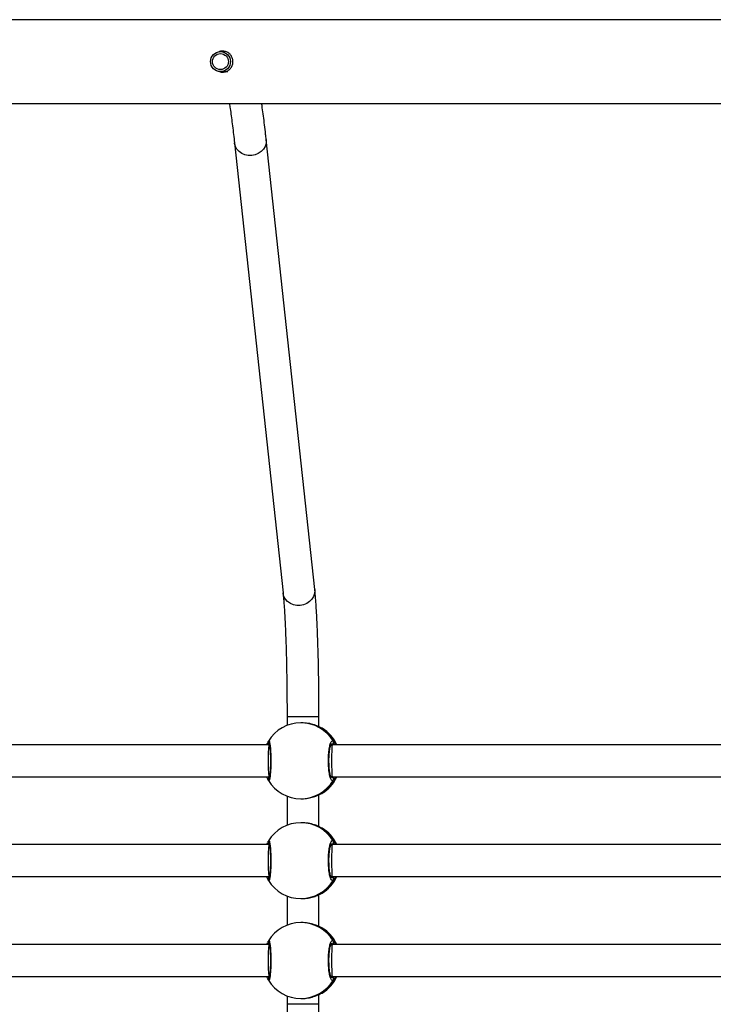
# Model space of a CAD drawing. Units: millimetres. Extents: x -8666 to 319743, y -3372 to 13774.
# Drawn here: x 461 to 809, y 9223 to 9715 of the extents above; entities that cross this region are included whole.
import ezdxf

# ---------------------------------------------------------------- set-up
doc = ezdxf.new("R2010")
doc.units = ezdxf.units.MM
doc.layers.add('Toestel 2D', color=7, linetype='Continuous', lineweight=20)

# ---------------------------------------------------------------- blocks, each defined once
blk = doc.blocks.new('0302 -')
at = {"color": 7, "linetype": 'Continuous', "lineweight": 25}
for p, q in [((9860.468, 1092.588), (9860.468, 1066.362)), ((9862.068, 1066.362), (9862.068, 1092.588)), ((9865.468, 1092.588), (9865.468, 1066.362)), ((9867.068, 1066.362), (9867.068, 1092.588)), ((9870.468, 1092.588), (9870.468, 1066.362)), ((9872.068, 1066.362), (9872.068, 1092.588)), ((9905.768, 1068.796), (9905.768, 1068.436)), ((9906.768, 1068.555), (9906.768, 1068.796)), ((9906.768, 1068.632), (9906.777, 1068.612)), ((9902.198, 1068.097), (9879.677, 1065.665)), ((9860.309, 1066.404), (9860.284, 1066.393)), ((9860.468, 1066.362), (9860.468, 1066.343)), ((9862.068, 1066.343), (9862.068, 1066.362)), ((9865.308, 1066.404), (9865.284, 1066.393)), ((9865.468, 1066.362), (9865.468, 1066.343)), ((9867.068, 1066.343), (9867.068, 1066.362)), ((9870.308, 1066.404), (9870.284, 1066.393)), ((9870.468, 1066.362), (9870.468, 1066.343)), ((9872.068, 1066.343), (9872.068, 1066.362)), ((9879.849, 1064.074), (9902.37, 1066.506)), ((9859.5, 1065.464), (9859.076, 1065.464)), ((9864.5, 1065.464), (9863.037, 1065.464)), ((9869.5, 1065.464), (9868.037, 1065.464)), ((9873.46, 1065.464), (9873.037, 1065.464)), ((9859.368, 1064.769), (9859.368, 1064.728)), ((9863.168, 1064.728), (9863.168, 1064.769)), ((9864.368, 1064.769), (9864.368, 1064.728)), ((9868.168, 1064.728), (9868.168, 1064.769)), ((9869.368, 1064.769), (9869.368, 1064.728)), ((9873.168, 1064.728), (9873.168, 1064.769)), ((9859.076, 1063.864), (9859.566, 1063.864)), ((9862.971, 1063.864), (9864.566, 1063.864)), ((9867.971, 1063.864), (9869.566, 1063.864)), ((9872.971, 1063.864), (9873.46, 1063.864)), ((9859.638, 1063.716), (9859.645, 1063.71)), ((9860.468, 1063.266), (9860.468, 1063.2)), ((9862.068, 1063.2), (9862.068, 1063.266)), ((9862.891, 1063.708), (9862.899, 1063.716)), ((9864.638, 1063.716), (9864.645, 1063.71)), ((9865.468, 1063.266), (9865.468, 1063.2)), ((9867.068, 1063.2), (9867.068, 1063.266)), ((9867.891, 1063.708), (9867.899, 1063.716)), ((9869.638, 1063.716), (9869.645, 1063.71)), ((9870.468, 1063.266), (9870.468, 1063.2)), ((9872.068, 1063.2), (9872.068, 1063.266)), ((9872.891, 1063.708), (9872.899, 1063.716)), ((9860.468, 1063.2), (9860.468, 1036.891)), ((9862.068, 1036.891), (9862.068, 1063.2)), ((9865.468, 1063.2), (9865.468, 1036.891)), ((9867.068, 1036.891), (9867.068, 1063.2)), ((9870.468, 1063.2), (9870.468, 1036.891)), ((9872.068, 1036.891), (9872.068, 1063.2))]:
    blk.add_line(p, q, dxfattribs=at)
at = {"color": 8, "linetype": 'Continuous', "lineweight": 25}
for p, q in [((9859.076, 1063.864), (9859.076, 1065.464)), ((9873.46, 1063.864), (9873.46, 1065.464)), ((9862.068, 1063.206), (9862.095, 1063.227)), ((9867.068, 1063.206), (9867.095, 1063.227)), ((9872.068, 1063.206), (9872.095, 1063.227))]:
    blk.add_line(p, q, dxfattribs=at)
at = {"color": 8, "linetype": 'Continuous', "lineweight": 25, "flags": 128}
for points in [[(9902.37, 1066.506), (9902.323, 1066.503), (9902.168, 1066.516), (9902.018, 1066.566), (9901.88, 1066.65), (9901.761, 1066.765), (9901.667, 1066.905), (9901.602, 1067.064), (9901.568, 1067.233), (9901.568, 1067.406), (9901.602, 1067.574), (9901.667, 1067.729), (9901.761, 1067.864), (9901.88, 1067.973), (9902.018, 1068.05), (9902.168, 1068.093), (9902.198, 1068.097)], [(9879.849, 1064.074), (9879.802, 1064.071), (9879.646, 1064.084), (9879.496, 1064.134), (9879.359, 1064.219), (9879.24, 1064.334), (9879.146, 1064.474), (9879.08, 1064.632), (9879.047, 1064.802), (9879.047, 1064.974), (9879.08, 1065.142), (9879.146, 1065.297), (9879.24, 1065.432), (9879.359, 1065.541), (9879.496, 1065.619), (9879.646, 1065.661), (9879.677, 1065.665)]]:
    blk.add_lwpolyline(points, dxfattribs=at)
at = {"color": 7, "linetype": 'Continuous', "lineweight": 25}
for centre, radius in [((9906.268, 1068.796), 0.5), ((9906.268, 1068.801), 0.4)]:
    blk.add_circle(centre, radius, dxfattribs=at)
for centre, radius, start, end in [((9861.268, 1064.769), 1.9, 121.3076, 180), ((9861.268, 1064.769), 1.9, 360, 58.8111), ((9866.268, 1064.769), 1.9, 121.3076, 180), ((9866.268, 1064.769), 1.9, 360, 58.8111), ((9871.268, 1064.769), 1.9, 121.3076, 180), ((9871.268, 1064.769), 1.9, 360, 58.8111), ((9861.268, 1064.69), 1.9, 211.1279, 245.0989), ((9860.34, 1063.23), 0.101, 241.8897, 358.7534), ((9861.268, 1064.69), 1.9, 294.9011, 328.8042), ((9862.196, 1063.23), 0.101, 181.2466, 298.1103), ((9866.268, 1064.69), 1.9, 211.1279, 245.0989), ((9865.34, 1063.23), 0.101, 241.8897, 358.7534), ((9866.268, 1064.69), 1.9, 294.9011, 328.8042), ((9867.196, 1063.23), 0.101, 181.2506, 298.1063), ((9871.268, 1064.69), 1.9, 211.1279, 245.0989), ((9870.34, 1063.23), 0.101, 241.8924, 358.7587), ((9871.268, 1064.69), 1.9, 294.9011, 328.8042), ((9872.196, 1063.23), 0.101, 181.2506, 298.1063)]:
    blk.add_arc(centre, radius, start, end, dxfattribs=at)
at = {"color": 8, "linetype": 'Continuous', "lineweight": 25}
for centre, radius, start, end in [((9860.342, 1066.312), 0.0981, 23.0054, 120.4119), ((9862.194, 1066.313), 0.0976, 59.2678, 157.9113), ((9865.342, 1066.312), 0.0981, 23.0054, 120.4119), ((9867.194, 1066.313), 0.0976, 59.2587, 157.9263), ((9870.342, 1066.312), 0.0981, 23.0011, 120.4105), ((9872.194, 1066.313), 0.0976, 59.2587, 157.9263), ((9861.265, 1064.769), 1.897, 180.0132, 239.1597), ((9861.271, 1064.769), 1.897, 300.8403, 359.9868), ((9866.265, 1064.769), 1.897, 180.0132, 239.1597), ((9866.271, 1064.769), 1.897, 300.8403, 359.9868), ((9871.265, 1064.769), 1.897, 180.0135, 239.1606), ((9871.271, 1064.769), 1.897, 300.8408, 359.9851), ((9861.267, 1064.693), 1.9, 210.9414, 245.1256), ((9861.269, 1064.693), 1.9, 294.8705, 329.0641), ((9866.267, 1064.693), 1.9, 210.9395, 245.1259), ((9866.269, 1064.693), 1.9, 294.871, 329.0619), ((9871.267, 1064.693), 1.9, 210.9395, 245.1259), ((9871.269, 1064.693), 1.9, 294.8693, 329.0637)]:
    blk.add_arc(centre, radius, start, end, dxfattribs=at)
at = {"color": 7, "linetype": 'Continuous', "lineweight": 25}
for centre, major_axis, ratio, start_param, end_param in [((9861.268, 1066.362), (0.8, 0), 0.067304, 1.570796, 3.141593), ((9861.268, 1066.362), (0.8, 0), 0.067304, 0, 1.570796), ((9866.268, 1066.362), (0.8, 0), 0.067304, 1.570796, 3.141593), ((9866.268, 1066.362), (0.8, 0), 0.067304, 0, 1.570796), ((9871.268, 1066.362), (0.8, 0), 0.067304, 1.570796, 3.141593), ((9871.268, 1066.362), (0.8, 0), 0.067304, 0, 1.570796), ((9861.268, 1064.574), (1.9, 0), 0.87916, 3.680771, 4.173211), ((9861.268, 1064.574), (1.9, 0), 0.87916, 3.680771, 4.173211), ((9861.268, 1063.2), (0.8, 0), 0.039839, 1.570796, 3.141593), ((9861.268, 1063.2), (0.8, 0), 0.039839, 0, 1.570796), ((9861.268, 1064.574), (1.9, 0), 0.87916, 5.251567, 5.744007), ((9861.268, 1064.574), (1.9, 0), 0.87916, 5.251567, 5.744007), ((9866.268, 1064.574), (1.9, 0), 0.87916, 3.680771, 4.173211), ((9866.268, 1064.574), (1.9, 0), 0.87916, 3.680771, 4.173211), ((9866.268, 1063.2), (0.8, 0), 0.039839, 1.570796, 3.141593), ((9866.268, 1063.2), (0.8, 0), 0.039839, 0, 1.570796), ((9866.268, 1064.574), (1.9, 0), 0.87916, 5.251567, 5.744007), ((9866.268, 1064.574), (1.9, 0), 0.87916, 5.251567, 5.744007), ((9871.268, 1064.574), (1.9, 0), 0.87916, 3.680771, 4.173211), ((9871.268, 1064.574), (1.9, 0), 0.87916, 3.680771, 4.173211), ((9871.268, 1063.2), (0.8, 0), 0.039839, 1.570796, 3.141593), ((9871.268, 1063.2), (0.8, 0), 0.039839, 0, 1.570796), ((9871.268, 1064.574), (1.9, 0), 0.87916, 5.251567, 5.744007), ((9871.268, 1064.574), (1.9, 0), 0.87916, 5.251567, 5.744007)]:
    blk.add_ellipse(centre, major_axis=major_axis, ratio=ratio, start_param=start_param, end_param=end_param, dxfattribs=at)
for points, knots in [([(9904.168, 1184.807), (9904.168, 1184.318), (9904.168, 1182.798), (9904.168, 1180.288), (9904.168, 1177.322), (9904.168, 1174.489), (9904.168, 1171.802), (9904.168, 1169.262), (9904.168, 1166.868), (9904.168, 1164.604), (9904.168, 1162.539), (9904.168, 1160.665), (9904.168, 1158.973), (9904.168, 1157.387), (9904.168, 1155.905), (9904.168, 1154.528), (9904.168, 1153.229), (9904.168, 1151.972), (9904.168, 1149.634), (9904.168, 1146.18), (9904.168, 1141.585), (9904.168, 1136.92), (9904.168, 1130.966), (9904.168, 1123.74), (9904.168, 1115.254), (9904.168, 1106.754), (9904.168, 1098.183), (9904.168, 1089.543), (9904.168, 1080.834), (9904.168, 1072.117), (9904.168, 1063.393), (9904.168, 1054.664), (9904.168, 1045.931), (9904.168, 1037.202), (9904.168, 1028.479), (9904.168, 1019.764), (9904.168, 1011.052), (9904.168, 1002.345), (9904.168, 993.695), (9904.168, 985.105), (9904.168, 976.575), (9904.168, 968.057), (9904.168, 961.115), (9904.168, 955.745), (9904.168, 951.941), (9904.168, 948.141), (9904.168, 944.358), (9904.168, 940.656), (9904.168, 937.07), (9904.168, 933.625), (9904.168, 930.299), (9904.168, 927.784), (9904.168, 926.015), (9904.168, 924.923), (9904.168, 923.744), (9904.168, 922.473), (9904.168, 921.109), (9904.168, 919.653), (9904.168, 918.048), (9904.168, 916.289), (9904.168, 914.368), (9904.168, 912.337), (9904.168, 910.196), (9904.168, 907.945), (9904.168, 905.585), (9904.168, 903.115), (9904.168, 901.012), (9904.168, 899.733), (9904.168, 899.313)], [0, 0, 0, 0, 0.005244, 0.016293, 0.026863, 0.036952, 0.04656, 0.055527, 0.064028, 0.072062, 0.079629, 0.085991, 0.091979, 0.097594, 0.102835, 0.107702, 0.112205, 0.116607, 0.121029, 0.136977, 0.153169, 0.169606, 0.186238, 0.215967, 0.245696, 0.275425, 0.305154, 0.335489, 0.365826, 0.396161, 0.426497, 0.456832, 0.487169, 0.517504, 0.547774, 0.578043, 0.608313, 0.638583, 0.668852, 0.698581, 0.72831, 0.758039, 0.787768, 0.801087, 0.814405, 0.827724, 0.841043, 0.854201, 0.866718, 0.878831, 0.890539, 0.901844, 0.905407, 0.909236, 0.913393, 0.917879, 0.922692, 0.927834, 0.933303, 0.939697, 0.946487, 0.953673, 0.961254, 0.969229, 0.977599, 0.986362, 0.995518, 1, 1, 1, 1]), ([(9908.368, 899.341), (9908.368, 899.704), (9908.368, 900.864), (9908.368, 902.779), (9908.368, 905.043), (9908.368, 907.107), (9908.368, 908.98), (9908.368, 910.671), (9908.368, 912.256), (9908.368, 913.737), (9908.368, 915.114), (9908.368, 916.412), (9908.368, 917.669), (9908.368, 920.007), (9908.368, 923.46), (9908.368, 928.053), (9908.368, 932.717), (9908.368, 938.67), (9908.368, 945.894), (9908.368, 954.378), (9908.368, 962.877), (9908.368, 971.446), (9908.368, 980.085), (9908.368, 988.793), (9908.368, 997.509), (9908.368, 1006.232), (9908.368, 1014.961), (9908.368, 1023.694), (9908.368, 1032.422), (9908.368, 1041.145), (9908.368, 1049.86), (9908.368, 1058.573), (9908.368, 1067.281), (9908.368, 1075.931), (9908.368, 1084.522), (9908.368, 1093.053), (9908.368, 1101.573), (9908.368, 1108.516), (9908.368, 1113.886), (9908.368, 1117.691), (9908.368, 1121.492), (9908.368, 1125.275), (9908.368, 1128.979), (9908.368, 1132.565), (9908.368, 1136.01), (9908.368, 1139.338), (9908.368, 1141.854), (9908.368, 1143.623), (9908.368, 1144.715), (9908.368, 1145.894), (9908.368, 1147.167), (9908.368, 1148.531), (9908.368, 1149.988), (9908.368, 1151.593), (9908.368, 1153.354), (9908.368, 1155.275), (9908.368, 1157.306), (9908.368, 1159.448), (9908.368, 1161.7), (9908.368, 1164.062), (9908.368, 1166.532), (9908.368, 1169.112), (9908.368, 1171.799), (9908.368, 1174.576), (9908.368, 1177.441), (9908.368, 1180.393), (9908.368, 1182.86), (9908.368, 1184.342), (9908.368, 1184.807)], [0, 0, 0, 0, 0.0038723, 0.0123734, 0.0204081, 0.0279754, 0.0343368, 0.0403251, 0.0459397, 0.0511806, 0.0560472, 0.0605495, 0.0649525, 0.0693747, 0.0853245, 0.1015186, 0.1179572, 0.1345907, 0.1643227, 0.1940544, 0.2237862, 0.2535182, 0.2838566, 0.3141954, 0.3445338, 0.3748729, 0.4052109, 0.4355501, 0.4658884, 0.4961612, 0.5264335, 0.5567059, 0.5869786, 0.6172509, 0.6469831, 0.6767145, 0.7064468, 0.7361782, 0.749498, 0.7628182, 0.7761384, 0.789458, 0.8026166, 0.8151346, 0.827248, 0.8389569, 0.8502619, 0.8538265, 0.8576565, 0.8618151, 0.8663018, 0.8711167, 0.8762595, 0.88173, 0.8881257, 0.8949173, 0.9021043, 0.9096863, 0.917663, 0.9260339, 0.9347984, 0.943956, 0.953506, 0.963448, 0.9735932, 0.9841149, 0.9950126, 1, 1, 1, 1]), ([(9905.785, 1068.878), (9905.775, 1068.857), (9905.739, 1068.783), (9905.738, 1068.638), (9905.782, 1068.47), (9905.881, 1068.325), (9906.024, 1068.219), (9906.195, 1068.166), (9906.373, 1068.172), (9906.538, 1068.234), (9906.673, 1068.345), (9906.767, 1068.497), (9906.8, 1068.671), (9906.792, 1068.808), (9906.757, 1068.872), (9906.75, 1068.886)], [0, 0, 0, 0, 0.034449, 0.120406, 0.204431, 0.289297, 0.376412, 0.463773, 0.549024, 0.63312, 0.718646, 0.806111, 0.893042, 0.977647, 1, 1, 1, 1]), ([(9905.755, 1068.756), (9905.756, 1068.781), (9905.757, 1068.821), (9905.776, 1068.856), (9905.783, 1068.869)], [0, 0, 0, 0, 0.624141, 1, 1, 1, 1]), ([(9906.753, 1068.863), (9906.763, 1068.844), (9906.791, 1068.787), (9906.789, 1068.723), (9906.787, 1068.681)], [0, 0, 0, 0, 0.341233, 1, 1, 1, 1]), ([(9906.777, 1068.6), (9906.778, 1068.615), (9906.778, 1068.633), (9906.77, 1068.649), (9906.768, 1068.651)], [0, 0, 0, 0, 0.821215, 1, 1, 1, 1]), ([(9904.168, 1068.352), (9904.086, 1068.339), (9903.893, 1068.309), (9903.555, 1068.261), (9903.159, 1068.208), (9902.739, 1068.157), (9902.412, 1068.12), (9902.23, 1068.1), (9902.198, 1068.097)], [0, 0, 0, 0, 0.1523076, 0.354895, 0.5587291, 0.7635049, 0.958719, 1, 1, 1, 1]), ([(9905.768, 1068.643), (9905.764, 1068.635), (9905.756, 1068.622), (9905.756, 1068.607), (9905.756, 1068.6)], [0, 0, 0, 0, 0.5833666, 1, 1, 1, 1]), ([(9905.759, 1068.589), (9905.759, 1068.606), (9905.759, 1068.625), (9905.767, 1068.641), (9905.768, 1068.643)], [0, 0, 0, 0, 0.903551, 1, 1, 1, 1]), ([(9902.37, 1066.506), (9902.456, 1066.515), (9902.708, 1066.543), (9903.103, 1066.589), (9903.546, 1066.645), (9903.902, 1066.693), (9904.099, 1066.723), (9904.168, 1066.733)], [0, 0, 0, 0, 0.127737, 0.372986, 0.618669, 0.8651, 1, 1, 1, 1]), ([(9860.293, 1066.397), (9860.324, 1066.412), (9860.362, 1066.431), (9860.452, 1066.464), (9860.468, 1066.469)], [0, 0, 0, 0, 0.824169, 1, 1, 1, 1]), ([(9860.402, 1066.397), (9860.391, 1066.402), (9860.371, 1066.412), (9860.335, 1066.413), (9860.309, 1066.406), (9860.296, 1066.399), (9860.293, 1066.397)], [0, 0, 0, 0, 0.299286, 0.597922, 0.906044, 1, 1, 1, 1]), ([(9862.156, 1066.363), (9862.156, 1066.363), (9862.158, 1066.365), (9862.145, 1066.359), (9862.111, 1066.351), (9862.045, 1066.338), (9861.95, 1066.326), (9861.827, 1066.315), (9861.683, 1066.306), (9861.524, 1066.299), (9861.357, 1066.296), (9861.186, 1066.296), (9861.018, 1066.299), (9860.859, 1066.305), (9860.714, 1066.315), (9860.587, 1066.326), (9860.485, 1066.339), (9860.418, 1066.352), (9860.384, 1066.362), (9860.382, 1066.363), (9860.382, 1066.363)], [0, 0, 0, 0, 0.00473, 0.039616, 0.086087, 0.142834, 0.20452, 0.269475, 0.334711, 0.400521, 0.466023, 0.531598, 0.597165, 0.662685, 0.728444, 0.794022, 0.859493, 0.92379, 0.972773, 1, 1, 1, 1]), ([(9860.463, 1066.358), (9860.454, 1066.367), (9860.438, 1066.381), (9860.412, 1066.392), (9860.402, 1066.397)], [0, 0, 0, 0, 0.602607, 1, 1, 1, 1]), ([(9860.402, 1066.397), (9860.422, 1066.387), (9860.447, 1066.376), (9860.463, 1066.361), (9860.466, 1066.358)], [0, 0, 0, 0, 0.814481, 1, 1, 1, 1]), ([(9862.068, 1066.471), (9862.071, 1066.47), (9862.109, 1066.457), (9862.133, 1066.446), (9862.154, 1066.435)], [0, 0, 0, 0, 0.073414, 1, 1, 1, 1]), ([(9862.135, 1066.397), (9862.114, 1066.387), (9862.089, 1066.376), (9862.073, 1066.361), (9862.071, 1066.358)], [0, 0, 0, 0, 0.814481, 1, 1, 1, 1]), ([(9862.073, 1066.358), (9862.083, 1066.367), (9862.099, 1066.381), (9862.124, 1066.392), (9862.135, 1066.397)], [0, 0, 0, 0, 0.602607, 1, 1, 1, 1]), ([(9862.135, 1066.397), (9862.145, 1066.402), (9862.166, 1066.412), (9862.201, 1066.413), (9862.224, 1066.407), (9862.235, 1066.402), (9862.235, 1066.401)], [0, 0, 0, 0, 0.325737, 0.651203, 0.986774, 1, 1, 1, 1]), ([(9862.248, 1066.395), (9862.245, 1066.397), (9862.238, 1066.401), (9862.231, 1066.403), (9862.227, 1066.404)], [0, 0, 0, 0, 0.443827, 1, 1, 1, 1]), ([(9865.293, 1066.397), (9865.324, 1066.412), (9865.362, 1066.431), (9865.452, 1066.464), (9865.468, 1066.469)], [0, 0, 0, 0, 0.824169, 1, 1, 1, 1]), ([(9865.402, 1066.397), (9865.391, 1066.402), (9865.371, 1066.412), (9865.335, 1066.413), (9865.309, 1066.406), (9865.296, 1066.399), (9865.293, 1066.397)], [0, 0, 0, 0, 0.299089, 0.597928, 0.906045, 1, 1, 1, 1]), ([(9867.156, 1066.363), (9867.156, 1066.363), (9867.158, 1066.365), (9867.145, 1066.359), (9867.111, 1066.351), (9867.045, 1066.338), (9866.95, 1066.326), (9866.827, 1066.315), (9866.683, 1066.306), (9866.524, 1066.299), (9866.357, 1066.296), (9866.186, 1066.296), (9866.018, 1066.299), (9865.859, 1066.305), (9865.714, 1066.315), (9865.587, 1066.326), (9865.485, 1066.339), (9865.418, 1066.352), (9865.384, 1066.362), (9865.382, 1066.363), (9865.382, 1066.363)], [0, 0, 0, 0, 0.0047305, 0.0396157, 0.086087, 0.1428345, 0.2045212, 0.2694698, 0.3347136, 0.4005241, 0.4660265, 0.5316012, 0.5971599, 0.6626801, 0.7284468, 0.7940183, 0.8594896, 0.9237872, 0.972773, 1, 1, 1, 1]), ([(9865.463, 1066.358), (9865.454, 1066.367), (9865.438, 1066.381), (9865.412, 1066.392), (9865.402, 1066.397)], [0, 0, 0, 0, 0.602607, 1, 1, 1, 1]), ([(9865.402, 1066.397), (9865.422, 1066.387), (9865.447, 1066.376), (9865.463, 1066.361), (9865.466, 1066.358)], [0, 0, 0, 0, 0.814481, 1, 1, 1, 1]), ([(9867.068, 1066.471), (9867.071, 1066.47), (9867.109, 1066.457), (9867.133, 1066.446), (9867.154, 1066.435)], [0, 0, 0, 0, 0.073414, 1, 1, 1, 1]), ([(9867.135, 1066.397), (9867.114, 1066.387), (9867.089, 1066.376), (9867.073, 1066.361), (9867.071, 1066.358)], [0, 0, 0, 0, 0.814399, 1, 1, 1, 1]), ([(9867.073, 1066.358), (9867.083, 1066.367), (9867.099, 1066.381), (9867.124, 1066.392), (9867.135, 1066.397)], [0, 0, 0, 0, 0.602516, 1, 1, 1, 1]), ([(9867.135, 1066.397), (9867.145, 1066.402), (9867.166, 1066.412), (9867.201, 1066.413), (9867.224, 1066.407), (9867.235, 1066.402), (9867.235, 1066.401)], [0, 0, 0, 0, 0.325811, 0.651124, 0.986771, 1, 1, 1, 1]), ([(9867.248, 1066.395), (9867.245, 1066.397), (9867.238, 1066.401), (9867.231, 1066.403), (9867.227, 1066.404)], [0, 0, 0, 0, 0.443827, 1, 1, 1, 1]), ([(9870.293, 1066.397), (9870.324, 1066.412), (9870.362, 1066.431), (9870.452, 1066.464), (9870.468, 1066.469)], [0, 0, 0, 0, 0.824165, 1, 1, 1, 1]), ([(9870.402, 1066.397), (9870.391, 1066.402), (9870.371, 1066.412), (9870.337, 1066.414), (9870.317, 1066.407), (9870.308, 1066.404)], [0, 0, 0, 0, 0.350724, 0.701156, 1, 1, 1, 1]), ([(9870.315, 1066.406), (9870.319, 1066.407), (9870.333, 1066.414), (9870.363, 1066.413), (9870.388, 1066.405), (9870.4, 1066.398), (9870.402, 1066.397)], [0, 0, 0, 0, 0.1351464, 0.5346711, 0.9283185, 1, 1, 1, 1]), ([(9872.156, 1066.363), (9872.156, 1066.363), (9872.158, 1066.365), (9872.145, 1066.359), (9872.111, 1066.351), (9872.045, 1066.338), (9871.95, 1066.326), (9871.827, 1066.315), (9871.683, 1066.306), (9871.524, 1066.299), (9871.357, 1066.296), (9871.186, 1066.296), (9871.018, 1066.299), (9870.859, 1066.305), (9870.714, 1066.315), (9870.587, 1066.326), (9870.485, 1066.339), (9870.418, 1066.352), (9870.384, 1066.362), (9870.382, 1066.363), (9870.381, 1066.363)], [0, 0, 0, 0, 0.00473, 0.039614, 0.086088, 0.142836, 0.204522, 0.269471, 0.334707, 0.400525, 0.466028, 0.531602, 0.597161, 0.662681, 0.728447, 0.794019, 0.85949, 0.923787, 0.972773, 1, 1, 1, 1]), ([(9870.463, 1066.358), (9870.454, 1066.367), (9870.438, 1066.381), (9870.412, 1066.392), (9870.402, 1066.397)], [0, 0, 0, 0, 0.602607, 1, 1, 1, 1]), ([(9870.402, 1066.397), (9870.422, 1066.387), (9870.447, 1066.376), (9870.463, 1066.361), (9870.466, 1066.358)], [0, 0, 0, 0, 0.814399, 1, 1, 1, 1]), ([(9872.068, 1066.471), (9872.071, 1066.47), (9872.114, 1066.455), (9872.168, 1066.428), (9872.221, 1066.406), (9872.24, 1066.398), (9872.244, 1066.397)], [0, 0, 0, 0, 0.029191, 0.452296, 0.88978, 1, 1, 1, 1]), ([(9872.135, 1066.397), (9872.114, 1066.387), (9872.089, 1066.376), (9872.073, 1066.361), (9872.071, 1066.358)], [0, 0, 0, 0, 0.814399, 1, 1, 1, 1]), ([(9872.073, 1066.358), (9872.083, 1066.367), (9872.099, 1066.381), (9872.124, 1066.392), (9872.135, 1066.397)], [0, 0, 0, 0, 0.602516, 1, 1, 1, 1]), ([(9872.135, 1066.397), (9872.145, 1066.402), (9872.166, 1066.412), (9872.201, 1066.413), (9872.224, 1066.407), (9872.235, 1066.402), (9872.235, 1066.401)], [0, 0, 0, 0, 0.325746, 0.650994, 0.986574, 1, 1, 1, 1]), ([(9872.248, 1066.395), (9872.245, 1066.397), (9872.238, 1066.401), (9872.231, 1066.403), (9872.227, 1066.404)], [0, 0, 0, 0, 0.443738, 1, 1, 1, 1]), ([(9859.076, 1065.464), (9859.01, 1065.464), (9858.788, 1065.464), (9858.41, 1065.465), (9857.947, 1065.468), (9857.488, 1065.473), (9857.037, 1065.479), (9856.595, 1065.487), (9856.165, 1065.497), (9855.749, 1065.507), (9855.348, 1065.52), (9854.964, 1065.533), (9854.6, 1065.548), (9854.257, 1065.565), (9853.937, 1065.582), (9853.642, 1065.6), (9853.374, 1065.619), (9853.134, 1065.638), (9852.967, 1065.654), (9852.882, 1065.663), (9852.859, 1065.665)], [0, 0, 0, 0, 0.025582, 0.085632, 0.14569, 0.205736, 0.265771, 0.325781, 0.385764, 0.445708, 0.505604, 0.565436, 0.625187, 0.684829, 0.744328, 0.80363, 0.862659, 0.921304, 0.979387, 1, 1, 1, 1]), ([(9879.677, 1065.665), (9879.643, 1065.662), (9879.547, 1065.652), (9879.365, 1065.635), (9879.125, 1065.616), (9878.857, 1065.597), (9878.561, 1065.58), (9878.241, 1065.563), (9877.897, 1065.547), (9877.532, 1065.532), (9877.148, 1065.518), (9876.746, 1065.506), (9876.328, 1065.496), (9875.897, 1065.486), (9875.455, 1065.479), (9875.003, 1065.472), (9874.544, 1065.468), (9874.08, 1065.465), (9873.718, 1065.464), (9873.511, 1065.464), (9873.46, 1065.464)], [0, 0, 0, 0, 0.031373, 0.088158, 0.145714, 0.204017, 0.262824, 0.321975, 0.38137, 0.440941, 0.500643, 0.560444, 0.620314, 0.680241, 0.740214, 0.800216, 0.860242, 0.920286, 0.98034, 1, 1, 1, 1]), ([(9859.369, 1064.728), (9859.369, 1064.723), (9859.36, 1064.619), (9859.391, 1064.407), (9859.456, 1064.126), (9859.536, 1063.926), (9859.596, 1063.799), (9859.624, 1063.743), (9859.635, 1063.721), (9859.638, 1063.716)], [0, 0, 0, 0, 0.0120557, 0.2387856, 0.4632825, 0.7061043, 0.8341861, 0.9666502, 1, 1, 1, 1]), ([(9862.899, 1063.716), (9862.92, 1063.758), (9862.964, 1063.843), (9863.067, 1064.088), (9863.151, 1064.391), (9863.162, 1064.62), (9863.167, 1064.729)], [0, 0, 0, 0, 0.243729, 0.490594, 0.758746, 1, 1, 1, 1]), ([(9864.369, 1064.728), (9864.369, 1064.723), (9864.36, 1064.619), (9864.391, 1064.407), (9864.456, 1064.126), (9864.536, 1063.926), (9864.596, 1063.799), (9864.624, 1063.743), (9864.635, 1063.721), (9864.638, 1063.716)], [0, 0, 0, 0, 0.012054, 0.238783, 0.46328, 0.706101, 0.834183, 0.966647, 1, 1, 1, 1]), ([(9867.899, 1063.716), (9867.92, 1063.758), (9867.964, 1063.843), (9868.067, 1064.088), (9868.151, 1064.391), (9868.162, 1064.62), (9868.167, 1064.729)], [0, 0, 0, 0, 0.243726, 0.490592, 0.758745, 1, 1, 1, 1]), ([(9869.369, 1064.728), (9869.369, 1064.723), (9869.36, 1064.619), (9869.391, 1064.407), (9869.456, 1064.126), (9869.536, 1063.926), (9869.596, 1063.799), (9869.624, 1063.743), (9869.635, 1063.721), (9869.638, 1063.716)], [0, 0, 0, 0, 0.012054, 0.238783, 0.46328, 0.706106, 0.834183, 0.966647, 1, 1, 1, 1]), ([(9872.899, 1063.716), (9872.92, 1063.758), (9872.964, 1063.843), (9873.067, 1064.088), (9873.151, 1064.391), (9873.162, 1064.62), (9873.167, 1064.729)], [0, 0, 0, 0, 0.243726, 0.490592, 0.758745, 1, 1, 1, 1]), ([(9852.688, 1064.074), (9852.727, 1064.07), (9852.844, 1064.058), (9853.058, 1064.039), (9853.338, 1064.017), (9853.641, 1063.997), (9853.966, 1063.978), (9854.312, 1063.96), (9854.677, 1063.944), (9855.061, 1063.929), (9855.462, 1063.915), (9855.879, 1063.903), (9856.31, 1063.893), (9856.753, 1063.884), (9857.205, 1063.876), (9857.666, 1063.871), (9858.133, 1063.867), (9858.596, 1063.864), (9858.911, 1063.864), (9859.068, 1063.864), (9859.076, 1063.864)], [0, 0, 0, 0, 0.031709, 0.094964, 0.157139, 0.218534, 0.279452, 0.340057, 0.40045, 0.460691, 0.520822, 0.580868, 0.640857, 0.700796, 0.760702, 0.820579, 0.88044, 0.940286, 0.996975, 1, 1, 1, 1]), ([(9873.46, 1063.864), (9873.543, 1063.864), (9873.783, 1063.864), (9874.181, 1063.865), (9874.65, 1063.869), (9875.114, 1063.874), (9875.571, 1063.88), (9876.018, 1063.888), (9876.454, 1063.898), (9876.877, 1063.909), (9877.285, 1063.922), (9877.677, 1063.936), (9878.051, 1063.952), (9878.404, 1063.969), (9878.737, 1063.987), (9879.048, 1064.006), (9879.335, 1064.027), (9879.606, 1064.05), (9879.766, 1064.066), (9879.849, 1064.074)], [0, 0, 0, 0, 0.0314701, 0.0913018, 0.1511422, 0.2109926, 0.2708551, 0.3307365, 0.3906443, 0.4505902, 0.5105826, 0.5706321, 0.6307625, 0.6909946, 0.7513691, 0.81194, 0.8727821, 0.934031, 1, 1, 1, 1]), ([(9860.293, 1063.14), (9860.277, 1063.163), (9860.247, 1063.207), (9860.348, 1063.274), (9860.547, 1063.333), (9860.83, 1063.374), (9861.161, 1063.394), (9861.501, 1063.39), (9861.814, 1063.362), (9862.067, 1063.314), (9862.231, 1063.253), (9862.288, 1063.192), (9862.256, 1063.156), (9862.244, 1063.14)], [0, 0, 0, 0, 0.094788, 0.189567, 0.284313, 0.37838, 0.471355, 0.563384, 0.65512, 0.747394, 0.840703, 0.935009, 1, 1, 1, 1]), ([(9860.41, 1063.238), (9860.409, 1063.238), (9860.408, 1063.237), (9860.432, 1063.253), (9860.482, 1063.273), (9860.563, 1063.296), (9860.671, 1063.319), (9860.805, 1063.339), (9860.956, 1063.353), (9861.119, 1063.362), (9861.288, 1063.365), (9861.456, 1063.361), (9861.617, 1063.35), (9861.765, 1063.334), (9861.896, 1063.313), (9862.003, 1063.289), (9862.078, 1063.264), (9862.118, 1063.246), (9862.131, 1063.232), (9862.129, 1063.236), (9862.128, 1063.236)], [0, 0, 0, 0, 0.0251673, 0.0703842, 0.1236251, 0.1825894, 0.2453714, 0.3102349, 0.3759085, 0.4417833, 0.5079013, 0.5736618, 0.6395634, 0.7051723, 0.770503, 0.8357228, 0.8990608, 0.95102, 0.9976384, 1, 1, 1, 1]), ([(9865.293, 1063.14), (9865.277, 1063.163), (9865.247, 1063.207), (9865.348, 1063.274), (9865.547, 1063.333), (9865.83, 1063.374), (9866.161, 1063.394), (9866.501, 1063.39), (9866.814, 1063.362), (9867.067, 1063.314), (9867.231, 1063.253), (9867.288, 1063.192), (9867.256, 1063.156), (9867.244, 1063.14)], [0, 0, 0, 0, 0.094788, 0.189566, 0.284313, 0.37838, 0.471354, 0.563383, 0.655125, 0.747394, 0.840703, 0.935009, 1, 1, 1, 1]), ([(9865.41, 1063.238), (9865.409, 1063.238), (9865.408, 1063.237), (9865.432, 1063.253), (9865.482, 1063.273), (9865.563, 1063.296), (9865.671, 1063.319), (9865.805, 1063.339), (9865.956, 1063.353), (9866.119, 1063.362), (9866.288, 1063.365), (9866.456, 1063.361), (9866.617, 1063.35), (9866.765, 1063.334), (9866.896, 1063.313), (9867.003, 1063.289), (9867.078, 1063.264), (9867.118, 1063.246), (9867.131, 1063.232), (9867.129, 1063.236), (9867.128, 1063.236)], [0, 0, 0, 0, 0.025167, 0.070384, 0.123625, 0.182589, 0.245377, 0.310233, 0.375915, 0.441781, 0.507899, 0.573668, 0.639561, 0.70517, 0.7705, 0.83572, 0.899062, 0.951019, 0.997638, 1, 1, 1, 1]), ([(9870.293, 1063.14), (9870.277, 1063.163), (9870.247, 1063.207), (9870.348, 1063.274), (9870.547, 1063.333), (9870.83, 1063.374), (9871.161, 1063.394), (9871.501, 1063.39), (9871.814, 1063.362), (9872.067, 1063.314), (9872.231, 1063.253), (9872.288, 1063.192), (9872.256, 1063.156), (9872.244, 1063.14)], [0, 0, 0, 0, 0.094788, 0.189567, 0.284317, 0.378379, 0.471353, 0.563382, 0.655125, 0.747394, 0.840703, 0.935009, 1, 1, 1, 1]), ([(9870.41, 1063.238), (9870.409, 1063.238), (9870.408, 1063.237), (9870.432, 1063.253), (9870.482, 1063.273), (9870.563, 1063.296), (9870.671, 1063.319), (9870.805, 1063.339), (9870.956, 1063.353), (9871.119, 1063.362), (9871.288, 1063.365), (9871.456, 1063.361), (9871.617, 1063.35), (9871.765, 1063.334), (9871.896, 1063.313), (9872.003, 1063.289), (9872.078, 1063.264), (9872.118, 1063.246), (9872.131, 1063.232), (9872.129, 1063.236), (9872.128, 1063.236)], [0, 0, 0, 0, 0.025167, 0.070382, 0.123623, 0.182587, 0.245376, 0.310232, 0.375913, 0.441779, 0.507897, 0.573667, 0.639559, 0.705168, 0.770499, 0.835724, 0.899062, 0.951019, 0.997638, 1, 1, 1, 1]), ([(9860.293, 1063.14), (9860.304, 1063.135), (9860.326, 1063.125), (9860.362, 1063.124), (9860.388, 1063.132), (9860.4, 1063.139), (9860.402, 1063.14)], [0, 0, 0, 0, 0.315833, 0.631781, 0.943484, 1, 1, 1, 1]), ([(9860.402, 1063.14), (9860.391, 1063.135), (9860.371, 1063.125), (9860.335, 1063.124), (9860.309, 1063.131), (9860.296, 1063.139), (9860.293, 1063.14)], [0, 0, 0, 0, 0.299311, 0.597971, 0.906232, 1, 1, 1, 1]), ([(9860.468, 1063.174), (9860.457, 1063.166), (9860.44, 1063.154), (9860.412, 1063.144), (9860.402, 1063.14)], [0, 0, 0, 0, 0.635834, 1, 1, 1, 1]), ([(9860.402, 1063.14), (9860.422, 1063.148), (9860.448, 1063.158), (9860.464, 1063.17), (9860.468, 1063.172)], [0, 0, 0, 0, 0.776534, 1, 1, 1, 1]), ([(9862.068, 1063.174), (9862.079, 1063.166), (9862.096, 1063.154), (9862.124, 1063.144), (9862.135, 1063.14)], [0, 0, 0, 0, 0.635834, 1, 1, 1, 1]), ([(9862.135, 1063.14), (9862.114, 1063.148), (9862.088, 1063.158), (9862.072, 1063.17), (9862.068, 1063.172)], [0, 0, 0, 0, 0.776534, 1, 1, 1, 1]), ([(9862.135, 1063.14), (9862.145, 1063.135), (9862.166, 1063.125), (9862.201, 1063.124), (9862.227, 1063.131), (9862.241, 1063.139), (9862.244, 1063.14)], [0, 0, 0, 0, 0.2991132, 0.5979773, 0.9062334, 1, 1, 1, 1]), ([(9862.244, 1063.14), (9862.233, 1063.135), (9862.211, 1063.125), (9862.174, 1063.124), (9862.148, 1063.132), (9862.136, 1063.139), (9862.135, 1063.14)], [0, 0, 0, 0, 0.315833, 0.631781, 0.943484, 1, 1, 1, 1]), ([(9865.293, 1063.14), (9865.304, 1063.135), (9865.326, 1063.125), (9865.362, 1063.124), (9865.388, 1063.132), (9865.4, 1063.139), (9865.402, 1063.14)], [0, 0, 0, 0, 0.31583, 0.631983, 0.943485, 1, 1, 1, 1]), ([(9865.402, 1063.14), (9865.391, 1063.135), (9865.371, 1063.125), (9865.335, 1063.124), (9865.309, 1063.131), (9865.296, 1063.139), (9865.293, 1063.14)], [0, 0, 0, 0, 0.2991132, 0.5979773, 0.9062334, 1, 1, 1, 1]), ([(9865.468, 1063.174), (9865.457, 1063.166), (9865.44, 1063.154), (9865.412, 1063.144), (9865.402, 1063.14)], [0, 0, 0, 0, 0.635834, 1, 1, 1, 1]), ([(9865.402, 1063.14), (9865.422, 1063.148), (9865.448, 1063.158), (9865.464, 1063.17), (9865.468, 1063.172)], [0, 0, 0, 0, 0.776534, 1, 1, 1, 1]), ([(9867.068, 1063.174), (9867.079, 1063.166), (9867.096, 1063.154), (9867.124, 1063.144), (9867.135, 1063.14)], [0, 0, 0, 0, 0.6357454, 1, 1, 1, 1]), ([(9867.135, 1063.14), (9867.114, 1063.148), (9867.088, 1063.158), (9867.072, 1063.17), (9867.068, 1063.172)], [0, 0, 0, 0, 0.77646, 1, 1, 1, 1]), ([(9867.135, 1063.14), (9867.145, 1063.135), (9867.166, 1063.125), (9867.201, 1063.124), (9867.227, 1063.131), (9867.241, 1063.139), (9867.244, 1063.14)], [0, 0, 0, 0, 0.299176, 0.597894, 0.906214, 1, 1, 1, 1]), ([(9867.244, 1063.14), (9867.233, 1063.135), (9867.211, 1063.125), (9867.174, 1063.124), (9867.148, 1063.132), (9867.136, 1063.139), (9867.135, 1063.14)], [0, 0, 0, 0, 0.3158906, 0.6318953, 0.9436553, 1, 1, 1, 1]), ([(9870.293, 1063.14), (9870.304, 1063.135), (9870.326, 1063.125), (9870.362, 1063.124), (9870.388, 1063.132), (9870.4, 1063.139), (9870.402, 1063.14)], [0, 0, 0, 0, 0.315697, 0.631911, 0.943474, 1, 1, 1, 1]), ([(9870.402, 1063.14), (9870.391, 1063.135), (9870.371, 1063.125), (9870.335, 1063.124), (9870.309, 1063.131), (9870.296, 1063.139), (9870.293, 1063.14)], [0, 0, 0, 0, 0.299173, 0.598097, 0.906215, 1, 1, 1, 1]), ([(9870.468, 1063.174), (9870.457, 1063.166), (9870.44, 1063.154), (9870.412, 1063.144), (9870.402, 1063.14)], [0, 0, 0, 0, 0.635834, 1, 1, 1, 1]), ([(9870.402, 1063.14), (9870.422, 1063.148), (9870.448, 1063.158), (9870.464, 1063.17), (9870.468, 1063.172)], [0, 0, 0, 0, 0.776534, 1, 1, 1, 1]), ([(9872.068, 1063.174), (9872.079, 1063.166), (9872.096, 1063.154), (9872.124, 1063.144), (9872.135, 1063.14)], [0, 0, 0, 0, 0.6357454, 1, 1, 1, 1]), ([(9872.135, 1063.14), (9872.114, 1063.148), (9872.088, 1063.158), (9872.072, 1063.17), (9872.068, 1063.172)], [0, 0, 0, 0, 0.77646, 1, 1, 1, 1]), ([(9872.135, 1063.14), (9872.145, 1063.135), (9872.166, 1063.125), (9872.201, 1063.124), (9872.227, 1063.131), (9872.241, 1063.139), (9872.244, 1063.14)], [0, 0, 0, 0, 0.299176, 0.597894, 0.906214, 1, 1, 1, 1]), ([(9872.244, 1063.14), (9872.233, 1063.135), (9872.211, 1063.125), (9872.174, 1063.124), (9872.148, 1063.132), (9872.136, 1063.139), (9872.135, 1063.14)], [0, 0, 0, 0, 0.3158906, 0.6318953, 0.9436553, 1, 1, 1, 1])]:
    blk.add_open_spline(points, degree=3, knots=knots, dxfattribs=at)
at = {"color": 8, "linetype": 'Continuous', "lineweight": 25}
for points, knots in [([(9862.249, 1066.389), (9862.26, 1066.381), (9862.285, 1066.363), (9862.187, 1066.333), (9861.99, 1066.305), (9861.706, 1066.284), (9861.375, 1066.274), (9861.035, 1066.276), (9860.722, 1066.29), (9860.469, 1066.314), (9860.306, 1066.344), (9860.25, 1066.37), (9860.275, 1066.385), (9860.283, 1066.389)], [0, 0, 0, 0, 0.07459, 0.174103, 0.273575, 0.372336, 0.469951, 0.566573, 0.662892, 0.759769, 0.857731, 0.956749, 1, 1, 1, 1]), ([(9867.249, 1066.389), (9867.26, 1066.381), (9867.285, 1066.363), (9867.187, 1066.333), (9866.99, 1066.305), (9866.706, 1066.284), (9866.375, 1066.274), (9866.035, 1066.276), (9865.722, 1066.29), (9865.469, 1066.314), (9865.306, 1066.344), (9865.25, 1066.37), (9865.275, 1066.385), (9865.283, 1066.389)], [0, 0, 0, 0, 0.07459, 0.174104, 0.273576, 0.372337, 0.469952, 0.566575, 0.662888, 0.75977, 0.85773, 0.956748, 1, 1, 1, 1]), ([(9872.249, 1066.389), (9872.26, 1066.381), (9872.285, 1066.363), (9872.187, 1066.333), (9871.99, 1066.305), (9871.706, 1066.284), (9871.375, 1066.274), (9871.035, 1066.276), (9870.722, 1066.29), (9870.469, 1066.314), (9870.306, 1066.344), (9870.25, 1066.37), (9870.275, 1066.385), (9870.283, 1066.389)], [0, 0, 0, 0, 0.07459, 0.174104, 0.273577, 0.372338, 0.469953, 0.566569, 0.662889, 0.759766, 0.857729, 0.956748, 1, 1, 1, 1]), ([(9860.441, 1063.227), (9860.444, 1063.225), (9860.451, 1063.218), (9860.462, 1063.21), (9860.468, 1063.206)], [0, 0, 0, 0, 0.440273, 1, 1, 1, 1]), ([(9865.441, 1063.227), (9865.444, 1063.225), (9865.451, 1063.218), (9865.462, 1063.21), (9865.468, 1063.206)], [0, 0, 0, 0, 0.440273, 1, 1, 1, 1]), ([(9870.441, 1063.227), (9870.444, 1063.225), (9870.451, 1063.218), (9870.462, 1063.21), (9870.468, 1063.206)], [0, 0, 0, 0, 0.440348, 1, 1, 1, 1]), ([(9860.468, 1063.03), (9860.465, 1063.031), (9860.422, 1063.05), (9860.368, 1063.088), (9860.315, 1063.123), (9860.296, 1063.137), (9860.293, 1063.14)], [0, 0, 0, 0, 0.029205, 0.452315, 0.889783, 1, 1, 1, 1]), ([(9862.244, 1063.14), (9862.212, 1063.114), (9862.174, 1063.082), (9862.084, 1063.04), (9862.068, 1063.033)], [0, 0, 0, 0, 0.824186, 1, 1, 1, 1]), ([(9865.468, 1063.03), (9865.465, 1063.031), (9865.422, 1063.05), (9865.368, 1063.088), (9865.315, 1063.123), (9865.296, 1063.137), (9865.293, 1063.14)], [0, 0, 0, 0, 0.029205, 0.452315, 0.889783, 1, 1, 1, 1]), ([(9867.244, 1063.14), (9867.212, 1063.114), (9867.174, 1063.082), (9867.084, 1063.04), (9867.068, 1063.033)], [0, 0, 0, 0, 0.824186, 1, 1, 1, 1]), ([(9870.468, 1063.03), (9870.465, 1063.031), (9870.422, 1063.05), (9870.368, 1063.088), (9870.315, 1063.123), (9870.296, 1063.137), (9870.293, 1063.14)], [0, 0, 0, 0, 0.029205, 0.452322, 0.889797, 1, 1, 1, 1]), ([(9872.244, 1063.14), (9872.212, 1063.114), (9872.174, 1063.082), (9872.084, 1063.04), (9872.068, 1063.033)], [0, 0, 0, 0, 0.824186, 1, 1, 1, 1])]:
    blk.add_open_spline(points, degree=3, knots=knots, dxfattribs=at)
blk = doc.blocks.new('VPL-04-0302-S3')
at = {"layer": 'Toestel 2D', "color": 0, "xscale": 10, "yscale": 10, "zscale": 10, "rotation": 90}
blk.add_blockref('0302 -', (11249.83, -89368.2), dxfattribs=at)

msp = doc.modelspace()

# ---------------------------------------------------------------- block references
msp.add_blockref('VPL-04-0302-S3', (0, 0))

doc.saveas('drawing.dxf')
